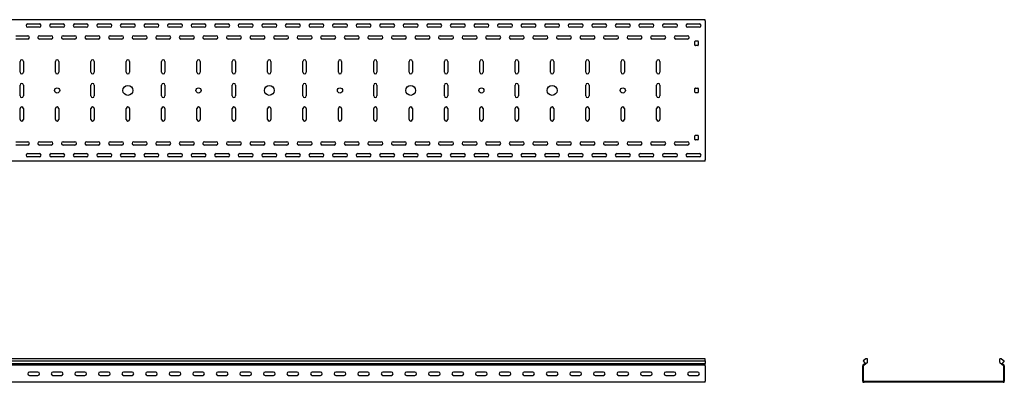
# Model space of a CAD drawing. Units: millimetres. Extents: x 80 to 3214, y 203 to 2474.
# Drawn here: x 1125 to 3214, y 1705 to 2474 of the extents above; entities that cross this region are included whole.
import ezdxf

# ---------------------------------------------------------------- set-up
doc = ezdxf.new("R2010")
doc.units = ezdxf.units.MM

msp = doc.modelspace()

# ---------------------------------------------------------------- linework, layer by layer
at = {"color": 7, "linetype": 'Continuous', "lineweight": 25}
for p, q in [((2579.5, 2473.7), (79.5, 2473.7)), ((2579.5, 2471.2), (2579.5, 2473.7)), ((2579.5, 2471.2), (2579.5, 2176.2)), ((1168.8, 2464.2), (1140.2, 2464.2)), ((1142, 2464.7), (1167, 2464.7)), ((1167, 2457.7), (1142, 2457.7)), ((1218.8, 2464.2), (1190.2, 2464.2)), ((1192, 2464.7), (1217, 2464.7)), ((1217, 2457.7), (1192, 2457.7)), ((1268.8, 2464.2), (1240.2, 2464.2)), ((1242, 2464.7), (1267, 2464.7)), ((1267, 2457.7), (1242, 2457.7)), ((1318.8, 2464.2), (1290.2, 2464.2)), ((1292, 2464.7), (1317, 2464.7)), ((1317, 2457.7), (1292, 2457.7)), ((1368.8, 2464.2), (1340.2, 2464.2)), ((1342, 2464.7), (1367, 2464.7)), ((1367, 2457.7), (1342, 2457.7)), ((1418.8, 2464.2), (1390.2, 2464.2)), ((1392, 2464.7), (1417, 2464.7)), ((1417, 2457.7), (1392, 2457.7)), ((1468.8, 2464.2), (1440.2, 2464.2)), ((1442, 2464.7), (1467, 2464.7)), ((1467, 2457.7), (1442, 2457.7)), ((1518.8, 2464.2), (1490.2, 2464.2)), ((1492, 2464.7), (1517, 2464.7)), ((1517, 2457.7), (1492, 2457.7)), ((1568.8, 2464.2), (1540.2, 2464.2)), ((1542, 2464.7), (1567, 2464.7)), ((1567, 2457.7), (1542, 2457.7)), ((1618.8, 2464.2), (1590.2, 2464.2)), ((1592, 2464.7), (1617, 2464.7)), ((1617, 2457.7), (1592, 2457.7)), ((1668.8, 2464.2), (1640.2, 2464.2)), ((1642, 2464.7), (1667, 2464.7)), ((1667, 2457.7), (1642, 2457.7)), ((1718.8, 2464.2), (1690.2, 2464.2)), ((1692, 2464.7), (1717, 2464.7)), ((1717, 2457.7), (1692, 2457.7)), ((1768.8, 2464.2), (1740.2, 2464.2)), ((1742, 2464.7), (1767, 2464.7)), ((1767, 2457.7), (1742, 2457.7)), ((1818.8, 2464.2), (1790.2, 2464.2)), ((1792, 2464.7), (1817, 2464.7)), ((1817, 2457.7), (1792, 2457.7)), ((1868.8, 2464.2), (1840.2, 2464.2)), ((1842, 2464.7), (1867, 2464.7)), ((1867, 2457.7), (1842, 2457.7)), ((1918.8, 2464.2), (1890.2, 2464.2)), ((1892, 2464.7), (1917, 2464.7)), ((1917, 2457.7), (1892, 2457.7)), ((1968.8, 2464.2), (1940.2, 2464.2)), ((1942, 2464.7), (1967, 2464.7)), ((1967, 2457.7), (1942, 2457.7)), ((2018.8, 2464.2), (1990.2, 2464.2)), ((1992, 2464.7), (2017, 2464.7)), ((2017, 2457.7), (1992, 2457.7)), ((2068.8, 2464.2), (2040.2, 2464.2)), ((2042, 2464.7), (2067, 2464.7)), ((2067, 2457.7), (2042, 2457.7)), ((2118.8, 2464.2), (2090.2, 2464.2)), ((2092, 2464.7), (2117, 2464.7)), ((2117, 2457.7), (2092, 2457.7)), ((2168.8, 2464.2), (2140.2, 2464.2)), ((2142, 2464.7), (2167, 2464.7)), ((2167, 2457.7), (2142, 2457.7)), ((2218.8, 2464.2), (2190.2, 2464.2)), ((2192, 2464.7), (2217, 2464.7)), ((2217, 2457.7), (2192, 2457.7)), ((2268.8, 2464.2), (2240.2, 2464.2)), ((2242, 2464.7), (2267, 2464.7)), ((2267, 2457.7), (2242, 2457.7)), ((2318.8, 2464.2), (2290.2, 2464.2)), ((2292, 2464.7), (2317, 2464.7)), ((2317, 2457.7), (2292, 2457.7)), ((2368.8, 2464.2), (2340.2, 2464.2)), ((2342, 2464.7), (2367, 2464.7)), ((2367, 2457.7), (2342, 2457.7)), ((2418.8, 2464.2), (2390.2, 2464.2)), ((2392, 2464.7), (2417, 2464.7)), ((2417, 2457.7), (2392, 2457.7)), ((2468.8, 2464.2), (2440.2, 2464.2)), ((2442, 2464.7), (2467, 2464.7)), ((2467, 2457.7), (2442, 2457.7)), ((2518.8, 2464.2), (2490.2, 2464.2)), ((2492, 2464.7), (2517, 2464.7)), ((2517, 2457.7), (2492, 2457.7)), ((2568.8, 2464.2), (2540.2, 2464.2)), ((2542, 2464.7), (2567, 2464.7)), ((2567, 2457.7), (2542, 2457.7)), ((1117, 2439.7), (1142, 2439.7)), ((1142, 2432.7), (1117, 2432.7)), ((1167, 2439.7), (1192, 2439.7)), ((1192, 2432.7), (1167, 2432.7)), ((1217, 2439.7), (1242, 2439.7)), ((1242, 2432.7), (1217, 2432.7)), ((1267, 2439.7), (1292, 2439.7)), ((1292, 2432.7), (1267, 2432.7)), ((1317, 2439.7), (1342, 2439.7)), ((1342, 2432.7), (1317, 2432.7)), ((1367, 2439.7), (1392, 2439.7)), ((1392, 2432.7), (1367, 2432.7)), ((1417, 2439.7), (1442, 2439.7)), ((1442, 2432.7), (1417, 2432.7)), ((1467, 2439.7), (1492, 2439.7)), ((1492, 2432.7), (1467, 2432.7)), ((1517, 2439.7), (1542, 2439.7)), ((1542, 2432.7), (1517, 2432.7)), ((1567, 2439.7), (1592, 2439.7)), ((1592, 2432.7), (1567, 2432.7)), ((1617, 2439.7), (1642, 2439.7)), ((1642, 2432.7), (1617, 2432.7)), ((1667, 2439.7), (1692, 2439.7)), ((1692, 2432.7), (1667, 2432.7)), ((1717, 2439.7), (1742, 2439.7)), ((1742, 2432.7), (1717, 2432.7)), ((1767, 2439.7), (1792, 2439.7)), ((1792, 2432.7), (1767, 2432.7)), ((1817, 2439.7), (1842, 2439.7)), ((1842, 2432.7), (1817, 2432.7)), ((1867, 2439.7), (1892, 2439.7)), ((1892, 2432.7), (1867, 2432.7)), ((1917, 2439.7), (1942, 2439.7)), ((1942, 2432.7), (1917, 2432.7)), ((1967, 2439.7), (1992, 2439.7)), ((1992, 2432.7), (1967, 2432.7)), ((2017, 2439.7), (2042, 2439.7)), ((2042, 2432.7), (2017, 2432.7)), ((2067, 2439.7), (2092, 2439.7)), ((2092, 2432.7), (2067, 2432.7)), ((2117, 2439.7), (2142, 2439.7)), ((2142, 2432.7), (2117, 2432.7)), ((2167, 2439.7), (2192, 2439.7)), ((2192, 2432.7), (2167, 2432.7)), ((2217, 2439.7), (2242, 2439.7)), ((2242, 2432.7), (2217, 2432.7)), ((2267, 2439.7), (2292, 2439.7)), ((2292, 2432.7), (2267, 2432.7)), ((2317, 2439.7), (2342, 2439.7)), ((2342, 2432.7), (2317, 2432.7)), ((2367, 2439.7), (2392, 2439.7)), ((2392, 2432.7), (2367, 2432.7)), ((2417, 2439.7), (2442, 2439.7)), ((2442, 2432.7), (2417, 2432.7)), ((2467, 2439.7), (2492, 2439.7)), ((2492, 2432.7), (2467, 2432.7)), ((2517, 2439.7), (2542, 2439.7)), ((2542, 2432.7), (2517, 2432.7)), ((2557.5, 2419.7), (2557.5, 2427.7)), ((2558.5, 2428.7), (2563.5, 2428.7)), ((2564.5, 2427.7), (2564.5, 2419.7)), ((2563.5, 2418.7), (2558.5, 2418.7)), ((1126, 2362.2), (1126, 2385.2)), ((1133, 2385.2), (1133, 2362.2)), ((1201, 2362.2), (1201, 2385.2)), ((1208, 2385.2), (1208, 2362.2)), ((1276, 2362.2), (1276, 2385.2)), ((1283, 2385.2), (1283, 2362.2)), ((1351, 2362.2), (1351, 2385.2)), ((1358, 2385.2), (1358, 2362.2)), ((1426, 2362.2), (1426, 2385.2)), ((1433, 2385.2), (1433, 2362.2)), ((1501, 2362.2), (1501, 2385.2)), ((1508, 2385.2), (1508, 2362.2)), ((1576, 2362.2), (1576, 2385.2)), ((1583, 2385.2), (1583, 2362.2)), ((1651, 2362.2), (1651, 2385.2)), ((1658, 2385.2), (1658, 2362.2)), ((1726, 2362.2), (1726, 2385.2)), ((1733, 2385.2), (1733, 2362.2)), ((1801, 2362.2), (1801, 2385.2)), ((1808, 2385.2), (1808, 2362.2)), ((1876, 2362.2), (1876, 2385.2)), ((1883, 2385.2), (1883, 2362.2)), ((1951, 2362.2), (1951, 2385.2)), ((1958, 2385.2), (1958, 2362.2)), ((2026, 2362.2), (2026, 2385.2)), ((2033, 2385.2), (2033, 2362.2)), ((2101, 2362.2), (2101, 2385.2)), ((2108, 2385.2), (2108, 2362.2)), ((2176, 2362.2), (2176, 2385.2)), ((2183, 2385.2), (2183, 2362.2)), ((2251, 2362.2), (2251, 2385.2)), ((2258, 2385.2), (2258, 2362.2)), ((2326, 2362.2), (2326, 2385.2)), ((2333, 2385.2), (2333, 2362.2)), ((2401, 2362.2), (2401, 2385.2)), ((2408, 2385.2), (2408, 2362.2)), ((2476, 2362.2), (2476, 2385.2)), ((2483, 2385.2), (2483, 2362.2)), ((1126, 2312.2), (1126, 2335.2)), ((1133, 2335.2), (1133, 2312.2)), ((1276, 2312.2), (1276, 2335.2)), ((1283, 2335.2), (1283, 2312.2)), ((1426, 2312.2), (1426, 2335.2)), ((1433, 2335.2), (1433, 2312.2)), ((1576, 2312.2), (1576, 2335.2)), ((1583, 2335.2), (1583, 2312.2)), ((1726, 2312.2), (1726, 2335.2)), ((1733, 2335.2), (1733, 2312.2)), ((1876, 2312.2), (1876, 2335.2)), ((1883, 2335.2), (1883, 2312.2)), ((2026, 2312.2), (2026, 2335.2)), ((2033, 2335.2), (2033, 2312.2)), ((2176, 2312.2), (2176, 2335.2)), ((2183, 2335.2), (2183, 2312.2)), ((2326, 2312.2), (2326, 2335.2)), ((2333, 2335.2), (2333, 2312.2)), ((2476, 2312.2), (2476, 2335.2)), ((2483, 2335.2), (2483, 2312.2)), ((2557.5, 2319.7), (2557.5, 2327.7)), ((2558.5, 2328.7), (2563.5, 2328.7)), ((2563.5, 2318.7), (2558.5, 2318.7)), ((2564.5, 2327.7), (2564.5, 2319.7)), ((1126, 2262.2), (1126, 2285.2)), ((1133, 2285.2), (1133, 2262.2)), ((1201, 2262.2), (1201, 2285.2)), ((1208, 2285.2), (1208, 2262.2)), ((1276, 2262.2), (1276, 2285.2)), ((1283, 2285.2), (1283, 2262.2)), ((1351, 2262.2), (1351, 2285.2)), ((1358, 2285.2), (1358, 2262.2)), ((1426, 2262.2), (1426, 2285.2)), ((1433, 2285.2), (1433, 2262.2)), ((1501, 2262.2), (1501, 2285.2)), ((1508, 2285.2), (1508, 2262.2)), ((1576, 2262.2), (1576, 2285.2)), ((1583, 2285.2), (1583, 2262.2)), ((1651, 2262.2), (1651, 2285.2)), ((1658, 2285.2), (1658, 2262.2)), ((1726, 2262.2), (1726, 2285.2)), ((1733, 2285.2), (1733, 2262.2)), ((1801, 2262.2), (1801, 2285.2)), ((1808, 2285.2), (1808, 2262.2)), ((1876, 2262.2), (1876, 2285.2)), ((1883, 2285.2), (1883, 2262.2)), ((1951, 2262.2), (1951, 2285.2)), ((1958, 2285.2), (1958, 2262.2)), ((2026, 2262.2), (2026, 2285.2)), ((2033, 2285.2), (2033, 2262.2)), ((2101, 2262.2), (2101, 2285.2)), ((2108, 2285.2), (2108, 2262.2)), ((2176, 2262.2), (2176, 2285.2)), ((2183, 2285.2), (2183, 2262.2)), ((2251, 2262.2), (2251, 2285.2)), ((2258, 2285.2), (2258, 2262.2)), ((2326, 2262.2), (2326, 2285.2)), ((2333, 2285.2), (2333, 2262.2)), ((2401, 2262.2), (2401, 2285.2)), ((2408, 2285.2), (2408, 2262.2)), ((2476, 2262.2), (2476, 2285.2)), ((2483, 2285.2), (2483, 2262.2)), ((1117, 2214.7), (1142, 2214.7)), ((1167, 2214.7), (1192, 2214.7)), ((1217, 2214.7), (1242, 2214.7)), ((1267, 2214.7), (1292, 2214.7)), ((1317, 2214.7), (1342, 2214.7)), ((1367, 2214.7), (1392, 2214.7)), ((1417, 2214.7), (1442, 2214.7)), ((1467, 2214.7), (1492, 2214.7)), ((1517, 2214.7), (1542, 2214.7)), ((1567, 2214.7), (1592, 2214.7)), ((1617, 2214.7), (1642, 2214.7)), ((1667, 2214.7), (1692, 2214.7)), ((1717, 2214.7), (1742, 2214.7)), ((1767, 2214.7), (1792, 2214.7)), ((1817, 2214.7), (1842, 2214.7)), ((1867, 2214.7), (1892, 2214.7)), ((1917, 2214.7), (1942, 2214.7)), ((1967, 2214.7), (1992, 2214.7)), ((2017, 2214.7), (2042, 2214.7)), ((2067, 2214.7), (2092, 2214.7)), ((2117, 2214.7), (2142, 2214.7)), ((2167, 2214.7), (2192, 2214.7)), ((2217, 2214.7), (2242, 2214.7)), ((2267, 2214.7), (2292, 2214.7)), ((2317, 2214.7), (2342, 2214.7)), ((2367, 2214.7), (2392, 2214.7)), ((2417, 2214.7), (2442, 2214.7)), ((2467, 2214.7), (2492, 2214.7)), ((2517, 2214.7), (2542, 2214.7)), ((2557.5, 2219.7), (2557.5, 2227.7)), ((2558.5, 2228.7), (2563.5, 2228.7)), ((2563.5, 2218.7), (2558.5, 2218.7)), ((2564.5, 2227.7), (2564.5, 2219.7)), ((1142, 2207.7), (1117, 2207.7)), ((1192, 2207.7), (1167, 2207.7)), ((1242, 2207.7), (1217, 2207.7)), ((1292, 2207.7), (1267, 2207.7)), ((1342, 2207.7), (1317, 2207.7)), ((1392, 2207.7), (1367, 2207.7)), ((1442, 2207.7), (1417, 2207.7)), ((1492, 2207.7), (1467, 2207.7)), ((1542, 2207.7), (1517, 2207.7)), ((1592, 2207.7), (1567, 2207.7)), ((1642, 2207.7), (1617, 2207.7)), ((1692, 2207.7), (1667, 2207.7)), ((1742, 2207.7), (1717, 2207.7)), ((1792, 2207.7), (1767, 2207.7)), ((1842, 2207.7), (1817, 2207.7)), ((1892, 2207.7), (1867, 2207.7)), ((1942, 2207.7), (1917, 2207.7)), ((1992, 2207.7), (1967, 2207.7)), ((2042, 2207.7), (2017, 2207.7)), ((2092, 2207.7), (2067, 2207.7)), ((2142, 2207.7), (2117, 2207.7)), ((2192, 2207.7), (2167, 2207.7)), ((2242, 2207.7), (2217, 2207.7)), ((2292, 2207.7), (2267, 2207.7)), ((2342, 2207.7), (2317, 2207.7)), ((2392, 2207.7), (2367, 2207.7)), ((2442, 2207.7), (2417, 2207.7)), ((2492, 2207.7), (2467, 2207.7)), ((2542, 2207.7), (2517, 2207.7)), ((2579.5, 2173.7), (79.5, 2173.7)), ((1168.8, 2183.2), (1140.2, 2183.2)), ((1142, 2189.7), (1167, 2189.7)), ((1167, 2182.7), (1142, 2182.7)), ((1218.8, 2183.2), (1190.2, 2183.2)), ((1192, 2189.7), (1217, 2189.7)), ((1217, 2182.7), (1192, 2182.7)), ((1268.8, 2183.2), (1240.2, 2183.2)), ((1242, 2189.7), (1267, 2189.7)), ((1267, 2182.7), (1242, 2182.7)), ((1318.8, 2183.2), (1290.2, 2183.2)), ((1292, 2189.7), (1317, 2189.7)), ((1317, 2182.7), (1292, 2182.7)), ((1368.8, 2183.2), (1340.2, 2183.2)), ((1342, 2189.7), (1367, 2189.7)), ((1367, 2182.7), (1342, 2182.7)), ((1418.8, 2183.2), (1390.2, 2183.2)), ((1392, 2189.7), (1417, 2189.7)), ((1417, 2182.7), (1392, 2182.7)), ((1468.8, 2183.2), (1440.2, 2183.2)), ((1442, 2189.7), (1467, 2189.7)), ((1467, 2182.7), (1442, 2182.7)), ((1518.8, 2183.2), (1490.2, 2183.2)), ((1492, 2189.7), (1517, 2189.7)), ((1517, 2182.7), (1492, 2182.7)), ((1568.8, 2183.2), (1540.2, 2183.2)), ((1542, 2189.7), (1567, 2189.7)), ((1567, 2182.7), (1542, 2182.7)), ((1618.8, 2183.2), (1590.2, 2183.2)), ((1592, 2189.7), (1617, 2189.7)), ((1617, 2182.7), (1592, 2182.7)), ((1668.8, 2183.2), (1640.2, 2183.2)), ((1642, 2189.7), (1667, 2189.7)), ((1667, 2182.7), (1642, 2182.7)), ((1718.8, 2183.2), (1690.2, 2183.2)), ((1692, 2189.7), (1717, 2189.7)), ((1717, 2182.7), (1692, 2182.7)), ((1768.8, 2183.2), (1740.2, 2183.2)), ((1742, 2189.7), (1767, 2189.7)), ((1767, 2182.7), (1742, 2182.7)), ((1818.8, 2183.2), (1790.2, 2183.2)), ((1792, 2189.7), (1817, 2189.7)), ((1817, 2182.7), (1792, 2182.7)), ((1868.8, 2183.2), (1840.2, 2183.2)), ((1842, 2189.7), (1867, 2189.7)), ((1867, 2182.7), (1842, 2182.7)), ((1918.8, 2183.2), (1890.2, 2183.2)), ((1892, 2189.7), (1917, 2189.7)), ((1917, 2182.7), (1892, 2182.7)), ((1968.8, 2183.2), (1940.2, 2183.2)), ((1942, 2189.7), (1967, 2189.7)), ((1967, 2182.7), (1942, 2182.7)), ((2018.8, 2183.2), (1990.2, 2183.2)), ((1992, 2189.7), (2017, 2189.7)), ((2017, 2182.7), (1992, 2182.7)), ((2068.8, 2183.2), (2040.2, 2183.2)), ((2042, 2189.7), (2067, 2189.7)), ((2067, 2182.7), (2042, 2182.7)), ((2118.8, 2183.2), (2090.2, 2183.2)), ((2092, 2189.7), (2117, 2189.7)), ((2117, 2182.7), (2092, 2182.7)), ((2168.8, 2183.2), (2140.2, 2183.2)), ((2142, 2189.7), (2167, 2189.7)), ((2167, 2182.7), (2142, 2182.7)), ((2218.8, 2183.2), (2190.2, 2183.2)), ((2192, 2189.7), (2217, 2189.7)), ((2217, 2182.7), (2192, 2182.7)), ((2268.8, 2183.2), (2240.2, 2183.2)), ((2242, 2189.7), (2267, 2189.7)), ((2267, 2182.7), (2242, 2182.7)), ((2318.8, 2183.2), (2290.2, 2183.2)), ((2292, 2189.7), (2317, 2189.7)), ((2317, 2182.7), (2292, 2182.7)), ((2368.8, 2183.2), (2340.2, 2183.2)), ((2342, 2189.7), (2367, 2189.7)), ((2367, 2182.7), (2342, 2182.7)), ((2418.8, 2183.2), (2390.2, 2183.2)), ((2392, 2189.7), (2417, 2189.7)), ((2417, 2182.7), (2392, 2182.7)), ((2468.8, 2183.2), (2440.2, 2183.2)), ((2442, 2189.7), (2467, 2189.7)), ((2467, 2182.7), (2442, 2182.7)), ((2518.8, 2183.2), (2490.2, 2183.2)), ((2492, 2189.7), (2517, 2189.7)), ((2517, 2182.7), (2492, 2182.7)), ((2568.8, 2183.2), (2540.2, 2183.2)), ((2542, 2189.7), (2567, 2189.7)), ((2567, 2182.7), (2542, 2182.7)), ((2579.5, 2173.7), (2579.5, 2176.2)), ((2579.5, 1754.6), (79.5, 1754.6)), ((79.5, 1749.9), (2579.5, 1749.9)), ((79.5, 1744.8), (2579.5, 1744.8)), ((2579.5, 1740.8), (79.5, 1740.8)), ((2579.5, 1749.9), (2579.5, 1754.6)), ((2579.5, 1749.9), (2579.5, 1744.8)), ((2579.5, 1741.5), (2579.5, 1744.8)), ((2579.5, 1740.8), (2579.5, 1741.5)), ((2579.5, 1739.6), (2579.5, 1740.8)), ((2579.5, 1739.6), (2579.5, 1707.1)), ((2914.7, 1741.5), (2913.8, 1740.8)), ((2913.8, 1740.8), (2913.8, 1739.6)), ((2913.8, 1707.1), (2913.8, 1739.6)), ((2919.9, 1754.6), (2914.3, 1749.9)), ((2914.3, 1749.9), (2918.6, 1744.8)), ((2918.6, 1744.8), (2914.7, 1741.5)), ((2915.7, 1740.4), (2915.3, 1740.1)), ((2915.3, 1740.1), (2915.3, 1739.6)), ((2915.3, 1707.1), (2915.3, 1739.6)), ((2923.3, 1746.8), (2915.7, 1740.4)), ((2923.3, 1754.6), (2919.9, 1754.6)), ((2923.3, 1746.8), (2923.3, 1754.6)), ((3207.7, 1754.6), (3204.3, 1754.6)), ((3204.3, 1746.8), (3204.3, 1754.6)), ((3204.3, 1746.8), (3212, 1740.4)), ((3207.7, 1754.6), (3213.3, 1749.9)), ((3213.3, 1749.9), (3209, 1744.8)), ((3209, 1744.8), (3212.9, 1741.5)), ((3212.3, 1740.1), (3212, 1740.4)), ((3212.3, 1739.6), (3212.3, 1740.1)), ((3212.3, 1739.6), (3212.3, 1707.1)), ((3213.8, 1740.8), (3212.9, 1741.5)), ((3213.8, 1739.6), (3213.8, 1740.8)), ((3213.8, 1739.6), (3213.8, 1707.1)), ((1163.5, 1726.1), (1145.5, 1726.1)), ((1145.5, 1719.1), (1163.5, 1719.1)), ((1213.5, 1726.1), (1195.5, 1726.1)), ((1195.5, 1719.1), (1213.5, 1719.1)), ((1263.5, 1726.1), (1245.5, 1726.1)), ((1245.5, 1719.1), (1263.5, 1719.1)), ((1313.5, 1726.1), (1295.5, 1726.1)), ((1295.5, 1719.1), (1313.5, 1719.1)), ((1363.5, 1726.1), (1345.5, 1726.1)), ((1345.5, 1719.1), (1363.5, 1719.1)), ((1413.5, 1726.1), (1395.5, 1726.1)), ((1395.5, 1719.1), (1413.5, 1719.1)), ((1463.5, 1726.1), (1445.5, 1726.1)), ((1445.5, 1719.1), (1463.5, 1719.1)), ((1513.5, 1726.1), (1495.5, 1726.1)), ((1495.5, 1719.1), (1513.5, 1719.1)), ((1563.5, 1726.1), (1545.5, 1726.1)), ((1545.5, 1719.1), (1563.5, 1719.1)), ((1613.5, 1726.1), (1595.5, 1726.1)), ((1595.5, 1719.1), (1613.5, 1719.1)), ((1663.5, 1726.1), (1645.5, 1726.1)), ((1645.5, 1719.1), (1663.5, 1719.1)), ((1713.5, 1726.1), (1695.5, 1726.1)), ((1695.5, 1719.1), (1713.5, 1719.1)), ((1763.5, 1726.1), (1745.5, 1726.1)), ((1745.5, 1719.1), (1763.5, 1719.1)), ((1813.5, 1726.1), (1795.5, 1726.1)), ((1795.5, 1719.1), (1813.5, 1719.1)), ((1863.5, 1726.1), (1845.5, 1726.1)), ((1845.5, 1719.1), (1863.5, 1719.1)), ((1913.5, 1726.1), (1895.5, 1726.1)), ((1895.5, 1719.1), (1913.5, 1719.1)), ((1963.5, 1726.1), (1945.5, 1726.1)), ((1945.5, 1719.1), (1963.5, 1719.1)), ((2013.5, 1726.1), (1995.5, 1726.1)), ((1995.5, 1719.1), (2013.5, 1719.1)), ((2063.5, 1726.1), (2045.5, 1726.1)), ((2045.5, 1719.1), (2063.5, 1719.1)), ((2113.5, 1726.1), (2095.5, 1726.1)), ((2095.5, 1719.1), (2113.5, 1719.1)), ((2163.5, 1726.1), (2145.5, 1726.1)), ((2145.5, 1719.1), (2163.5, 1719.1)), ((2213.5, 1726.1), (2195.5, 1726.1)), ((2195.5, 1719.1), (2213.5, 1719.1)), ((2263.5, 1726.1), (2245.5, 1726.1)), ((2245.5, 1719.1), (2263.5, 1719.1)), ((2313.5, 1726.1), (2295.5, 1726.1)), ((2295.5, 1719.1), (2313.5, 1719.1)), ((2363.5, 1726.1), (2345.5, 1726.1)), ((2345.5, 1719.1), (2363.5, 1719.1)), ((2413.5, 1726.1), (2395.5, 1726.1)), ((2395.5, 1719.1), (2413.5, 1719.1)), ((2463.5, 1726.1), (2445.5, 1726.1)), ((2445.5, 1719.1), (2463.5, 1719.1)), ((2513.5, 1726.1), (2495.5, 1726.1)), ((2495.5, 1719.1), (2513.5, 1719.1)), ((2563.5, 1726.1), (2545.5, 1726.1)), ((2545.5, 1719.1), (2563.5, 1719.1)), ((2579.5, 1704.6), (79.5, 1704.6)), ((2579.5, 1704.6), (2579.5, 1707.1)), ((2913.8, 1707.1), (2913.8, 1704.6)), ((2913.8, 1704.6), (2916.3, 1704.6)), ((2915.3, 1707.1), (2915.3, 1706.1)), ((2915.3, 1706.1), (2916.3, 1706.1)), ((3211.3, 1706.1), (2916.3, 1706.1)), ((3211.3, 1704.6), (2916.3, 1704.6)), ((3211.3, 1706.1), (3212.3, 1706.1)), ((3211.3, 1704.6), (3213.8, 1704.6)), ((3212.3, 1706.1), (3212.3, 1707.1)), ((3213.8, 1704.6), (3213.8, 1707.1))]:
    msp.add_line(p, q, dxfattribs=at)
for centre, radius in [((1204.5, 2323.7), 5.5), ((1354.5, 2323.7), 10.5), ((1504.5, 2323.7), 5.5), ((1654.5, 2323.7), 10.5), ((1804.5, 2323.7), 5.5), ((1954.5, 2323.7), 10.5), ((2104.5, 2323.7), 5.5), ((2254.5, 2323.7), 10.5), ((2404.5, 2323.7), 5.5)]:
    msp.add_circle(centre, radius, dxfattribs=at)
for centre, radius, start, end in [((1142, 2461.2), 3.5, 90, 270), ((1167, 2461.2), 3.5, 270, 90), ((1192, 2461.2), 3.5, 90, 270), ((1217, 2461.2), 3.5, 270, 90), ((1242, 2461.2), 3.5, 90, 270), ((1267, 2461.2), 3.5, 270, 90), ((1292, 2461.2), 3.5, 90, 270), ((1317, 2461.2), 3.5, 270, 90), ((1342, 2461.2), 3.5, 90, 270), ((1367, 2461.2), 3.5, 270, 90), ((1392, 2461.2), 3.5, 90, 270), ((1417, 2461.2), 3.5, 270, 90), ((1442, 2461.2), 3.5, 90, 270), ((1467, 2461.2), 3.5, 270, 90), ((1492, 2461.2), 3.5, 90, 270), ((1517, 2461.2), 3.5, 270, 90), ((1542, 2461.2), 3.5, 90, 270), ((1567, 2461.2), 3.5, 270, 90), ((1592, 2461.2), 3.5, 90, 270), ((1617, 2461.2), 3.5, 270, 90), ((1642, 2461.2), 3.5, 90, 270), ((1667, 2461.2), 3.5, 270, 90), ((1692, 2461.2), 3.5, 90, 270), ((1717, 2461.2), 3.5, 270, 90), ((1742, 2461.2), 3.5, 90, 270), ((1767, 2461.2), 3.5, 270, 90), ((1792, 2461.2), 3.5, 90, 270), ((1817, 2461.2), 3.5, 270, 90), ((1842, 2461.2), 3.5, 90, 270), ((1867, 2461.2), 3.5, 270, 90), ((1892, 2461.2), 3.5, 90, 270), ((1917, 2461.2), 3.5, 270, 90), ((1942, 2461.2), 3.5, 90, 270), ((1967, 2461.2), 3.5, 270, 90), ((1992, 2461.2), 3.5, 90, 270), ((2017, 2461.2), 3.5, 270, 90), ((2042, 2461.2), 3.5, 90, 270), ((2067, 2461.2), 3.5, 270, 90), ((2092, 2461.2), 3.5, 90, 270), ((2117, 2461.2), 3.5, 270, 90), ((2142, 2461.2), 3.5, 90, 270), ((2167, 2461.2), 3.5, 270, 90), ((2192, 2461.2), 3.5, 90, 270), ((2217, 2461.2), 3.5, 270, 90), ((2242, 2461.2), 3.5, 90, 270), ((2267, 2461.2), 3.5, 270, 90), ((2292, 2461.2), 3.5, 90, 270), ((2317, 2461.2), 3.5, 270, 90), ((2342, 2461.2), 3.5, 90, 270), ((2367, 2461.2), 3.5, 270, 90), ((2392, 2461.2), 3.5, 90, 270), ((2417, 2461.2), 3.5, 270, 90), ((2442, 2461.2), 3.5, 90, 270), ((2467, 2461.2), 3.5, 270, 90), ((2492, 2461.2), 3.5, 90, 270), ((2517, 2461.2), 3.5, 270, 90), ((2542, 2461.2), 3.5, 90, 270), ((2567, 2461.2), 3.5, 270, 90), ((1142, 2436.2), 3.5, 270, 90), ((1167, 2436.2), 3.5, 90, 270), ((1192, 2436.2), 3.5, 270, 90), ((1217, 2436.2), 3.5, 90, 270), ((1242, 2436.2), 3.5, 270, 90), ((1267, 2436.2), 3.5, 90, 270), ((1292, 2436.2), 3.5, 270, 90), ((1317, 2436.2), 3.5, 90, 270), ((1342, 2436.2), 3.5, 270, 90), ((1367, 2436.2), 3.5, 90, 270), ((1392, 2436.2), 3.5, 270, 90), ((1417, 2436.2), 3.5, 90, 270), ((1442, 2436.2), 3.5, 270, 90), ((1467, 2436.2), 3.5, 90, 270), ((1492, 2436.2), 3.5, 270, 90), ((1517, 2436.2), 3.5, 90, 270), ((1542, 2436.2), 3.5, 270, 90), ((1567, 2436.2), 3.5, 90, 270), ((1592, 2436.2), 3.5, 270, 90), ((1617, 2436.2), 3.5, 90, 270), ((1642, 2436.2), 3.5, 270, 90), ((1667, 2436.2), 3.5, 90, 270), ((1692, 2436.2), 3.5, 270, 90), ((1717, 2436.2), 3.5, 90, 270), ((1742, 2436.2), 3.5, 270, 90), ((1767, 2436.2), 3.5, 90, 270), ((1792, 2436.2), 3.5, 270, 90), ((1817, 2436.2), 3.5, 90, 270), ((1842, 2436.2), 3.5, 270, 90), ((1867, 2436.2), 3.5, 90, 270), ((1892, 2436.2), 3.5, 270, 90), ((1917, 2436.2), 3.5, 90, 270), ((1942, 2436.2), 3.5, 270, 90), ((1967, 2436.2), 3.5, 90, 270), ((1992, 2436.2), 3.5, 270, 90), ((2017, 2436.2), 3.5, 90, 270), ((2042, 2436.2), 3.5, 270, 90), ((2067, 2436.2), 3.5, 90, 270), ((2092, 2436.2), 3.5, 270, 90), ((2117, 2436.2), 3.5, 90, 270), ((2142, 2436.2), 3.5, 270, 90), ((2167, 2436.2), 3.5, 90, 270), ((2192, 2436.2), 3.5, 270, 90), ((2217, 2436.2), 3.5, 90, 270), ((2242, 2436.2), 3.5, 270, 90), ((2267, 2436.2), 3.5, 90, 270), ((2292, 2436.2), 3.5, 270, 90), ((2317, 2436.2), 3.5, 90, 270), ((2342, 2436.2), 3.5, 270, 90), ((2367, 2436.2), 3.5, 90, 270), ((2392, 2436.2), 3.5, 270, 90), ((2417, 2436.2), 3.5, 90, 270), ((2442, 2436.2), 3.5, 270, 90), ((2467, 2436.2), 3.5, 90, 270), ((2492, 2436.2), 3.5, 270, 90), ((2517, 2436.2), 3.5, 90, 270), ((2542, 2436.2), 3.5, 270, 90), ((2558.5, 2427.7), 1, 90, 180), ((2563.5, 2427.7), 1, 0, 90), ((2558.5, 2419.7), 1, 180, 270), ((2563.5, 2419.7), 1, 270, 0), ((1129.5, 2385.2), 3.5, 0, 180), ((1204.5, 2385.2), 3.5, 0, 180), ((1279.5, 2385.2), 3.5, 0, 180), ((1354.5, 2385.2), 3.5, 0, 180), ((1429.5, 2385.2), 3.5, 0, 180), ((1504.5, 2385.2), 3.5, 0, 180), ((1579.5, 2385.2), 3.5, 0, 180), ((1654.5, 2385.2), 3.5, 0, 180), ((1729.5, 2385.2), 3.5, 0, 180), ((1804.5, 2385.2), 3.5, 0, 180), ((1879.5, 2385.2), 3.5, 0, 180), ((1954.5, 2385.2), 3.5, 0, 180), ((2029.5, 2385.2), 3.5, 0, 180), ((2104.5, 2385.2), 3.5, 0, 180), ((2179.5, 2385.2), 3.5, 0, 180), ((2254.5, 2385.2), 3.5, 0, 180), ((2329.5, 2385.2), 3.5, 0, 180), ((2404.5, 2385.2), 3.5, 0, 180), ((2479.5, 2385.2), 3.5, 0, 180), ((1129.5, 2362.2), 3.5, 180, 0), ((1204.5, 2362.2), 3.5, 180, 0), ((1279.5, 2362.2), 3.5, 180, 0), ((1354.5, 2362.2), 3.5, 180, 0), ((1429.5, 2362.2), 3.5, 180, 0), ((1504.5, 2362.2), 3.5, 180, 0), ((1579.5, 2362.2), 3.5, 180, 0), ((1654.5, 2362.2), 3.5, 180, 0), ((1729.5, 2362.2), 3.5, 180, 0), ((1804.5, 2362.2), 3.5, 180, 0), ((1879.5, 2362.2), 3.5, 180, 0), ((1954.5, 2362.2), 3.5, 180, 0), ((2029.5, 2362.2), 3.5, 180, 0), ((2104.5, 2362.2), 3.5, 180, 0), ((2179.5, 2362.2), 3.5, 180, 0), ((2254.5, 2362.2), 3.5, 180, 0), ((2329.5, 2362.2), 3.5, 180, 0), ((2404.5, 2362.2), 3.5, 180, 0), ((2479.5, 2362.2), 3.5, 180, 0), ((1129.5, 2335.2), 3.5, 0, 180), ((1279.5, 2335.2), 3.5, 0, 180), ((1429.5, 2335.2), 3.5, 0, 180), ((1579.5, 2335.2), 3.5, 0, 180), ((1729.5, 2335.2), 3.5, 0, 180), ((1879.5, 2335.2), 3.5, 0, 180), ((2029.5, 2335.2), 3.5, 0, 180), ((2179.5, 2335.2), 3.5, 0, 180), ((2329.5, 2335.2), 3.5, 0, 180), ((2479.5, 2335.2), 3.5, 0, 180), ((2558.5, 2327.7), 1, 90, 180), ((2558.5, 2319.7), 1, 180, 270), ((2563.5, 2327.7), 1, 0, 90), ((2563.5, 2319.7), 1, 270, 0), ((1129.5, 2312.2), 3.5, 180, 360), ((1279.5, 2312.2), 3.5, 180, 0), ((1429.5, 2312.2), 3.5, 180, 0), ((1579.5, 2312.2), 3.5, 180, 0), ((1729.5, 2312.2), 3.5, 180, 0), ((1879.5, 2312.2), 3.5, 180, 0), ((2029.5, 2312.2), 3.5, 180, 0), ((2179.5, 2312.2), 3.5, 180, 0), ((2329.5, 2312.2), 3.5, 180, 0), ((2479.5, 2312.2), 3.5, 180, 0), ((1129.5, 2285.2), 3.5, 0, 180), ((1204.5, 2285.2), 3.5, 0, 180), ((1279.5, 2285.2), 3.5, 0, 180), ((1354.5, 2285.2), 3.5, 0, 180), ((1429.5, 2285.2), 3.5, 0, 180), ((1504.5, 2285.2), 3.5, 0, 180), ((1579.5, 2285.2), 3.5, 0, 180), ((1654.5, 2285.2), 3.5, 0, 180), ((1729.5, 2285.2), 3.5, 0, 180), ((1804.5, 2285.2), 3.5, 0, 180), ((1879.5, 2285.2), 3.5, 0, 180), ((1954.5, 2285.2), 3.5, 0, 180), ((2029.5, 2285.2), 3.5, 0, 180), ((2104.5, 2285.2), 3.5, 0, 180), ((2179.5, 2285.2), 3.5, 0, 180), ((2254.5, 2285.2), 3.5, 0, 180), ((2329.5, 2285.2), 3.5, 0, 180), ((2404.5, 2285.2), 3.5, 0, 180), ((2479.5, 2285.2), 3.5, 0, 180), ((1129.5, 2262.2), 3.5, 180, 0), ((1204.5, 2262.2), 3.5, 180, 0), ((1279.5, 2262.2), 3.5, 180, 0), ((1354.5, 2262.2), 3.5, 180, 0), ((1429.5, 2262.2), 3.5, 180, 0), ((1504.5, 2262.2), 3.5, 180, 0), ((1579.5, 2262.2), 3.5, 180, 0), ((1654.5, 2262.2), 3.5, 180, 0), ((1729.5, 2262.2), 3.5, 180, 0), ((1804.5, 2262.2), 3.5, 180, 0), ((1879.5, 2262.2), 3.5, 180, 0), ((1954.5, 2262.2), 3.5, 180, 0), ((2029.5, 2262.2), 3.5, 180, 0), ((2104.5, 2262.2), 3.5, 180, 0), ((2179.5, 2262.2), 3.5, 180, 0), ((2254.5, 2262.2), 3.5, 180, 0), ((2329.5, 2262.2), 3.5, 180, 0), ((2404.5, 2262.2), 3.5, 180, 0), ((2479.5, 2262.2), 3.5, 180, 0), ((1142, 2211.2), 3.5, 270, 90), ((1167, 2211.2), 3.5, 90, 270), ((1192, 2211.2), 3.5, 270, 90), ((1217, 2211.2), 3.5, 90, 270), ((1242, 2211.2), 3.5, 270, 90), ((1267, 2211.2), 3.5, 90, 270), ((1292, 2211.2), 3.5, 270, 90), ((1317, 2211.2), 3.5, 90, 270), ((1342, 2211.2), 3.5, 270, 90), ((1367, 2211.2), 3.5, 90, 270), ((1392, 2211.2), 3.5, 270, 90), ((1417, 2211.2), 3.5, 90, 270), ((1442, 2211.2), 3.5, 270, 90), ((1467, 2211.2), 3.5, 90, 270), ((1492, 2211.2), 3.5, 270, 90), ((1517, 2211.2), 3.5, 90, 270), ((1542, 2211.2), 3.5, 270, 90), ((1567, 2211.2), 3.5, 90, 270), ((1592, 2211.2), 3.5, 270, 90), ((1617, 2211.2), 3.5, 90, 270), ((1642, 2211.2), 3.5, 270, 90), ((1667, 2211.2), 3.5, 90, 270), ((1692, 2211.2), 3.5, 270, 90), ((1717, 2211.2), 3.5, 90, 270), ((1742, 2211.2), 3.5, 270, 90), ((1767, 2211.2), 3.5, 90, 270), ((1792, 2211.2), 3.5, 270, 90), ((1817, 2211.2), 3.5, 90, 270), ((1842, 2211.2), 3.5, 270, 90), ((1867, 2211.2), 3.5, 90, 270), ((1892, 2211.2), 3.5, 270, 90), ((1917, 2211.2), 3.5, 90, 270), ((1942, 2211.2), 3.5, 270, 90), ((1967, 2211.2), 3.5, 90, 270), ((1992, 2211.2), 3.5, 270, 90), ((2017, 2211.2), 3.5, 90, 270), ((2042, 2211.2), 3.5, 270, 90), ((2067, 2211.2), 3.5, 90, 270), ((2092, 2211.2), 3.5, 270, 90), ((2117, 2211.2), 3.5, 90, 270), ((2142, 2211.2), 3.5, 270, 90), ((2167, 2211.2), 3.5, 90, 270), ((2192, 2211.2), 3.5, 270, 90), ((2217, 2211.2), 3.5, 90, 270), ((2242, 2211.2), 3.5, 270, 90), ((2267, 2211.2), 3.5, 90, 270), ((2292, 2211.2), 3.5, 270, 90), ((2317, 2211.2), 3.5, 90, 270), ((2342, 2211.2), 3.5, 270, 90), ((2367, 2211.2), 3.5, 90, 270), ((2392, 2211.2), 3.5, 270, 90), ((2417, 2211.2), 3.5, 90, 270), ((2442, 2211.2), 3.5, 270, 90), ((2467, 2211.2), 3.5, 90, 270), ((2492, 2211.2), 3.5, 270, 90), ((2517, 2211.2), 3.5, 90, 270), ((2542, 2211.2), 3.5, 270, 90), ((2558.5, 2227.7), 1, 90, 180), ((2558.5, 2219.7), 1, 180, 270), ((2563.5, 2227.7), 1, 0, 90), ((2563.5, 2219.7), 1, 270, 0), ((1142, 2186.2), 3.5, 90, 270), ((1167, 2186.2), 3.5, 270, 90), ((1192, 2186.2), 3.5, 90, 270), ((1217, 2186.2), 3.5, 270, 90), ((1242, 2186.2), 3.5, 90, 270), ((1267, 2186.2), 3.5, 270, 90), ((1292, 2186.2), 3.5, 90, 270), ((1317, 2186.2), 3.5, 270, 90), ((1342, 2186.2), 3.5, 90, 270), ((1367, 2186.2), 3.5, 270, 90), ((1392, 2186.2), 3.5, 90, 270), ((1417, 2186.2), 3.5, 270, 90), ((1442, 2186.2), 3.5, 90, 270), ((1467, 2186.2), 3.5, 270, 90), ((1492, 2186.2), 3.5, 90, 270), ((1517, 2186.2), 3.5, 270, 90), ((1542, 2186.2), 3.5, 90, 270), ((1567, 2186.2), 3.5, 270, 90), ((1592, 2186.2), 3.5, 90, 270), ((1617, 2186.2), 3.5, 270, 90), ((1642, 2186.2), 3.5, 90, 270), ((1667, 2186.2), 3.5, 270, 90), ((1692, 2186.2), 3.5, 90, 270), ((1717, 2186.2), 3.5, 270, 90), ((1742, 2186.2), 3.5, 90, 270), ((1767, 2186.2), 3.5, 270, 90), ((1792, 2186.2), 3.5, 90, 270), ((1817, 2186.2), 3.5, 270, 90), ((1842, 2186.2), 3.5, 90, 270), ((1867, 2186.2), 3.5, 270, 90), ((1892, 2186.2), 3.5, 90, 270), ((1917, 2186.2), 3.5, 270, 90), ((1942, 2186.2), 3.5, 90, 270), ((1967, 2186.2), 3.5, 270, 90), ((1992, 2186.2), 3.5, 90, 270), ((2017, 2186.2), 3.5, 270, 90), ((2042, 2186.2), 3.5, 90, 270), ((2067, 2186.2), 3.5, 270, 90), ((2092, 2186.2), 3.5, 90, 270), ((2117, 2186.2), 3.5, 270, 90), ((2142, 2186.2), 3.5, 90, 270), ((2167, 2186.2), 3.5, 270, 90), ((2192, 2186.2), 3.5, 90, 270), ((2217, 2186.2), 3.5, 270, 90), ((2242, 2186.2), 3.5, 90, 270), ((2267, 2186.2), 3.5, 270, 90), ((2292, 2186.2), 3.5, 90, 270), ((2317, 2186.2), 3.5, 270, 90), ((2342, 2186.2), 3.5, 90, 270), ((2367, 2186.2), 3.5, 270, 90), ((2392, 2186.2), 3.5, 90, 270), ((2417, 2186.2), 3.5, 270, 90), ((2442, 2186.2), 3.5, 90, 270), ((2467, 2186.2), 3.5, 270, 90), ((2492, 2186.2), 3.5, 90, 270), ((2517, 2186.2), 3.5, 270, 90), ((2542, 2186.2), 3.5, 90, 270), ((2567, 2186.2), 3.5, 270, 90), ((1145.5, 1722.6), 3.5, 90, 270), ((1163.5, 1722.6), 3.5, 270, 90), ((1195.5, 1722.6), 3.5, 90, 270), ((1213.5, 1722.6), 3.5, 270, 90), ((1245.5, 1722.6), 3.5, 90, 270), ((1263.5, 1722.6), 3.5, 270, 90), ((1295.5, 1722.6), 3.5, 90, 270), ((1313.5, 1722.6), 3.5, 270, 90), ((1345.5, 1722.6), 3.5, 90, 270), ((1363.5, 1722.6), 3.5, 270, 90), ((1395.5, 1722.6), 3.5, 90, 270), ((1413.5, 1722.6), 3.5, 270, 90), ((1445.5, 1722.6), 3.5, 90, 270), ((1463.5, 1722.6), 3.5, 270, 90), ((1495.5, 1722.6), 3.5, 90, 270), ((1513.5, 1722.6), 3.5, 270, 90), ((1545.5, 1722.6), 3.5, 90, 270), ((1563.5, 1722.6), 3.5, 270, 90), ((1595.5, 1722.6), 3.5, 90, 270), ((1613.5, 1722.6), 3.5, 270, 90), ((1645.5, 1722.6), 3.5, 90, 270), ((1663.5, 1722.6), 3.5, 270, 90), ((1695.5, 1722.6), 3.5, 90, 270), ((1713.5, 1722.6), 3.5, 270, 90), ((1745.5, 1722.6), 3.5, 90, 270), ((1763.5, 1722.6), 3.5, 270, 90), ((1795.5, 1722.6), 3.5, 90, 270), ((1813.5, 1722.6), 3.5, 270, 90), ((1845.5, 1722.6), 3.5, 90, 270), ((1863.5, 1722.6), 3.5, 270, 90), ((1895.5, 1722.6), 3.5, 90, 270), ((1913.5, 1722.6), 3.5, 270, 90), ((1945.5, 1722.6), 3.5, 90, 270), ((1963.5, 1722.6), 3.5, 270, 90), ((1995.5, 1722.6), 3.5, 90, 270), ((2013.5, 1722.6), 3.5, 270, 90), ((2045.5, 1722.6), 3.5, 90, 270), ((2063.5, 1722.6), 3.5, 270, 90), ((2095.5, 1722.6), 3.5, 90, 270), ((2113.5, 1722.6), 3.5, 270, 90), ((2145.5, 1722.6), 3.5, 90, 270), ((2163.5, 1722.6), 3.5, 270, 90), ((2195.5, 1722.6), 3.5, 90, 270), ((2213.5, 1722.6), 3.5, 270, 90), ((2245.5, 1722.6), 3.5, 90, 270), ((2263.5, 1722.6), 3.5, 270, 90), ((2295.5, 1722.6), 3.5, 90, 270), ((2313.5, 1722.6), 3.5, 270, 90), ((2345.5, 1722.6), 3.5, 90, 270), ((2363.5, 1722.6), 3.5, 270, 90), ((2395.5, 1722.6), 3.5, 90, 270), ((2413.5, 1722.6), 3.5, 270, 90), ((2445.5, 1722.6), 3.5, 90, 270), ((2463.5, 1722.6), 3.5, 270, 90), ((2495.5, 1722.6), 3.5, 90, 270), ((2513.5, 1722.6), 3.5, 270, 90), ((2545.5, 1722.6), 3.5, 90, 270), ((2563.5, 1722.6), 3.5, 270, 90)]:
    msp.add_arc(centre, radius, start, end, dxfattribs=at)

doc.saveas('drawing.dxf')
